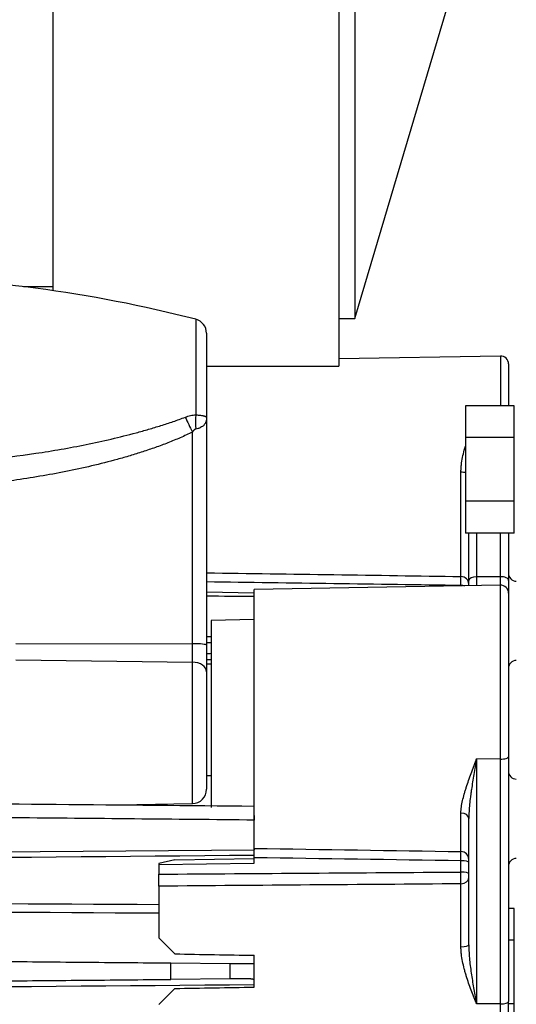
# Model space of a CAD drawing. Extents: x 241 to 743, y 138 to 854.
# Drawn here: x 500 to 516, y 220 to 251 of the extents above; entities that cross this region are included whole.
import ezdxf

# ---------------------------------------------------------------- set-up
doc = ezdxf.new("R2010")
doc.units = 0
doc.layers.get('DEFPOINTS').update_dxf_attribs({"linetype": 'CONTINUOUS'})
doc.layers.add('1', color=7, linetype='CONTINUOUS')
doc.styles.add('ARIAL_UNICODE_MS', font='txt')
doc.dimstyles.get("Standard").update_dxf_attribs({"dimtxt": 0.18, "dimasz": 0.18, "dimexe": 0.18, "dimexo": 0.0625, "dimgap": 0.09, "dimtad": 0, "dimtih": 1, "dimtoh": 1, "dimdec": 4, "dimzin": 0, "dimtxsty": 'STANDARD', "dimcen": 0.09, "dimazin": 3, "dimtfac": 1, "dimtdec": 4, "dimtofl": 0, "dimtmove": 0, "dimatfit": 3, "dimtolj": 1, "dimtzin": 0})

# ---------------------------------------------------------------- blocks, each defined once
blk = doc.blocks.new('_U5')
at = {"layer": '1', "color": 18, "linetype": 'CONTINUOUS'}
for p, q in [((476.908, 540.655), (543.447, 540.655)), ((541.447, 537.155), (541.447, 147.955)), ((476.908, 144.455), (543.447, 144.455))]:
    blk.add_line(p, q, dxfattribs=at)
for points in [[(540.864, 537.155), (542.03, 537.155), (541.447, 540.655)], [(540.864, 147.955), (542.03, 147.955), (541.447, 144.455)]]:
    blk.add_solid(points, dxfattribs=at)
at = {"layer": 'DEFPOINTS', "color": 0, "linetype": 'CONTINUOUS'}
for p in [(476.908, 540.655), (476.908, 144.455), (541.447, 144.455)]:
    blk.add_point(p, dxfattribs=at)
at = {"layer": '1', "color": 18, "linetype": 'CONTINUOUS', "insert": (536.197, 335.471), "char_height": 3.5, "attachment_point": 1, "rotation": 90, "style": 'ARIAL_UNICODE_MS'}
blk.add_mtext('\\A1;792.4', dxfattribs=at)

msp = doc.modelspace()

# ---------------------------------------------------------------- linework, layer by layer
at = {"layer": '1', "color": 7, "linetype": 'CONTINUOUS'}
for p, q in [((501.472, 295.354), (501.472, 242.932)), ((510.472, 293.95), (510.472, 240.555)), ((510.973, 293.941), (510.973, 242.055)), ((510.973, 242.055), (514.161, 252.781)), ((500.554, 243.055), (501.472, 243.055)), ((505.97, 242.028), (505.97, 239.022)), ((510.472, 242.055), (510.973, 242.055)), ((506.308, 241.592), (506.308, 238.915)), ((515.554, 240.873), (510.472, 240.785)), ((515.554, 240.873), (515.554, 239.305)), ((506.308, 240.555), (510.472, 240.555)), ((515.808, 240.623), (515.808, 239.305)), ((514.457, 239.305), (514.457, 238.305)), ((515.982, 239.305), (514.457, 239.305)), ((515.982, 238.305), (515.982, 239.305)), ((506.308, 238.915), (506.308, 231.776)), ((505.866, 231.823), (505.866, 238.48)), ((514.457, 238.305), (514.457, 236.305)), ((515.982, 238.305), (514.457, 238.305)), ((515.982, 236.305), (515.982, 238.305)), ((514.312, 233.937), (514.312, 237.214)), ((515.982, 236.305), (514.457, 236.305)), ((514.457, 236.305), (514.457, 235.305)), ((515.982, 235.305), (515.982, 236.305)), ((515.982, 235.305), (514.457, 235.305)), ((514.558, 233.809), (514.558, 235.305)), ((514.804, 235.305), (514.804, 233.924)), ((515.554, 233.93), (515.554, 235.305)), ((515.808, 235.305), (515.808, 233.815)), ((515.554, 233.93), (514.804, 233.924)), ((514.804, 233.924), (514.804, 233.652)), ((515.554, 233.665), (515.554, 233.93)), ((515.554, 233.665), (507.808, 233.53)), ((514.312, 233.643), (514.312, 233.652)), ((514.558, 233.648), (514.558, 233.809)), ((515.554, 228.194), (515.554, 233.665)), ((515.808, 233.815), (515.808, 233.415)), ((506.308, 233.456), (507.808, 233.425)), ((507.808, 225.384), (507.808, 233.53)), ((515.808, 233.415), (515.808, 228.267)), ((507.808, 232.58), (506.458, 232.556)), ((506.458, 232.556), (506.458, 226.673)), ((500.308, 231.833), (505.866, 231.823)), ((505.866, 231.244), (505.866, 231.823)), ((506.308, 231.776), (506.308, 230.934)), ((500.308, 231.311), (505.866, 231.244)), ((505.866, 226.795), (505.866, 231.244)), ((506.458, 231.177), (506.308, 231.18)), ((506.308, 230.934), (506.308, 227.245)), ((514.804, 228.198), (514.804, 220.494)), ((515.554, 228.194), (514.804, 228.198)), ((515.554, 220.49), (515.554, 228.194)), ((515.808, 228.267), (515.808, 220.563)), ((506.308, 227.68), (506.458, 227.682)), ((503.525, 226.754), (505.866, 226.795)), ((514.312, 225.284), (514.312, 226.497)), ((514.558, 222.345), (514.558, 226.323)), ((482.908, 225.125), (507.808, 225.343)), ((507.808, 225.384), (507.808, 225.343)), ((505.308, 225.019), (504.808, 224.905)), ((504.808, 224.875), (507.808, 224.915)), ((504.808, 224.905), (504.808, 224.875)), ((504.808, 224.875), (504.808, 224.573)), ((505.308, 225.019), (507.808, 225.071)), ((507.808, 225.091), (507.808, 225.165)), ((507.808, 224.915), (507.808, 225.091)), ((514.312, 224.64), (514.312, 224.993)), ((514.312, 222.29), (514.312, 224.269)), ((504.808, 224.195), (504.808, 222.574)), ((515.982, 223.492), (515.808, 223.492)), ((515.982, 222.492), (515.982, 223.492)), ((504.808, 222.574), (505.308, 222.065)), ((515.982, 222.492), (515.808, 222.492)), ((515.982, 220.492), (515.982, 222.492)), ((505.187, 221.781), (507.046, 221.765)), ((505.187, 221.262), (505.187, 221.781)), ((507.808, 221.021), (507.808, 222.021)), ((507.046, 221.765), (507.808, 221.758)), ((507.046, 221.765), (507.046, 221.278)), ((507.046, 221.278), (505.187, 221.262)), ((507.699, 221.284), (507.046, 221.278)), ((505.308, 220.978), (504.808, 220.469)), ((515.808, 218.236), (515.808, 220.563)), ((515.554, 220.49), (514.804, 220.494)), ((515.554, 217.986), (515.554, 220.49)), ((515.982, 220.492), (515.808, 220.492)), ((515.982, 219.492), (515.982, 220.492))]:
    msp.add_line(p, q, dxfattribs=at)
for centre, radius, start, end in [((495.308, 200.582), 42.795, 75.5729, 89.3227), ((505.858, 241.592), 0.45, 0, 75.5729), ((515.558, 240.623), 0.25, 0, 91), ((516.058, 234.039), 0.25, 180, 269), ((515.558, 233.415), 0.25, 0, 91), ((516.058, 231.048), 0.25, 91, 180), ((516.058, 227.812), 0.25, 180, 269), ((505.858, 227.245), 0.45, 271, 0), ((516.058, 224.82), 0.25, 91, 180)]:
    msp.add_arc(centre, radius, start, end, dxfattribs=at)
for centre, major_axis, ratio, start_param, end_param in [((505.883, 238.584), (-0.441, 0.897), 0.062006, 1.122266, 1.656991), ((506.219, 238.676), (-0.034, 0.999), 0.253564, 1.208942, 1.663555), ((514.308, 237.205), (0.25, 0), 0.035289, 0.932855, 1.553343), ((514.308, 233.695), (-0.25, 0), 0.967899, 3.141593, 4.694936), ((514.808, 233.809), (-0.25, 0), 0.463043, 4.729842, 6.283185), ((515.558, 233.815), (0.25, 0), 0.463043, 0, 1.58825), ((514.308, 233.6), (-0.25, 0), 0.207912, 4.187793, 4.694936), ((505.858, 231.776), (-0.45, 0), 0.104528, 3.141593, 4.694936), ((505.858, 230.934), (0.45, 0), 0.688506, 0, 1.553343), ((515.558, 228.267), (0.25, 0), 0.291819, 4.694936, 6.283185), ((514.308, 226.323), (0.25, 0), 0.695962, 0, 1.553343), ((514.308, 225.038), (-0.25, 0), 0.983996, 3.141593, 4.694936), ((514.308, 224.941), (-0.25, 0), 0.207912, 3.141593, 4.694936), ((514.308, 224.588), (0.25, 0), 0.207912, 0, 1.553343), ((514.308, 224.464), (0.25, 0), 0.781991, 4.729842, 6.283185), ((514.308, 222.345), (-0.25, 0), 0.218809, 1.58825, 3.141593), ((515.558, 220.563), (-0.25, 0), 0.291819, 1.553343, 3.141593)]:
    msp.add_ellipse(centre, major_axis=major_axis, ratio=ratio, start_param=start_param, end_param=end_param, dxfattribs=at)
at = {"layer": '1', "color": 7, "linetype": 'CONTINUOUS', "extrusion": (2.6e-15, -1.2e-14, -1)}
msp.add_open_spline([(499.34, 237.612), (499.874, 237.666), (500.407, 237.732), (501.203, 237.851), (501.467, 237.894), (501.996, 237.986), (502.26, 238.036), (502.786, 238.143), (503.049, 238.2), (503.573, 238.323), (503.834, 238.388), (504.225, 238.493), (504.356, 238.53), (504.551, 238.586), (504.616, 238.605), (504.745, 238.645), (504.81, 238.664), (505.004, 238.725), (505.132, 238.767), (505.388, 238.855), (505.516, 238.901), (505.642, 238.949)], degree=3, knots=[0, 0, 0, 0, 0.25, 0.25, 0.375, 0.375, 0.5, 0.5, 0.625, 0.625, 0.75, 0.75, 0.8125, 0.8125, 0.84375, 0.84375, 0.875, 0.875, 0.9375, 0.9375, 1, 1, 1, 1], dxfattribs=at)
at = {"layer": '1', "color": 7, "linetype": 'CONTINUOUS'}
for points, knots in [([(505.642, 238.949), (505.669, 238.959), (505.696, 238.968), (505.75, 238.985), (505.777, 238.992), (505.859, 239.011), (505.915, 239.019), (505.97, 239.022)], [0, 0, 0, 0, 0.25, 0.25, 0.5, 0.5, 1, 1, 1, 1]), ([(505.97, 239.022), (505.998, 239.021), (506.024, 239.019), (506.062, 239.016), (506.074, 239.015), (506.098, 239.013), (506.11, 239.012), (506.143, 239.008), (506.163, 239.005), (506.19, 239), (506.199, 238.998), (506.211, 238.995), (506.215, 238.994), (506.223, 238.992), (506.226, 238.991), (506.244, 238.986), (506.256, 238.981), (506.271, 238.973), (506.275, 238.97), (506.284, 238.964), (506.287, 238.961), (506.293, 238.955), (506.296, 238.952), (506.301, 238.945), (506.303, 238.942), (506.305, 238.935), (506.307, 238.929), (506.308, 238.922), (506.308, 238.919), (506.308, 238.917), (506.308, 238.916), (506.308, 238.915)], [0, 0, 0, 0, 0.125, 0.125, 0.1875, 0.1875, 0.25, 0.25, 0.375, 0.375, 0.4375, 0.4375, 0.46875, 0.46875, 0.5, 0.5, 0.625, 0.625, 0.6875, 0.6875, 0.75, 0.75, 0.8125, 0.8125, 0.875, 0.875, 0.9375, 0.96875, 0.984375, 0.984375, 1, 1, 1, 1]), ([(506.308, 238.915), (506.308, 238.913), (506.308, 238.91), (506.308, 238.906), (506.308, 238.898), (506.307, 238.881), (506.305, 238.867), (506.302, 238.848), (506.3, 238.839), (506.296, 238.821), (506.293, 238.812), (506.287, 238.794), (506.283, 238.785), (506.275, 238.768), (506.271, 238.759), (506.256, 238.734), (506.244, 238.718), (506.227, 238.7), (506.223, 238.696), (506.216, 238.688), (506.212, 238.685), (506.2, 238.674), (506.192, 238.667), (506.165, 238.647), (506.145, 238.635), (506.112, 238.618), (506.101, 238.613), (506.077, 238.603), (506.064, 238.599), (506.026, 238.586), (505.999, 238.58), (505.97, 238.575)], [0, 0, 0, 0, 0.015625, 0.015625, 0.03125, 0.0625, 0.125, 0.125, 0.1875, 0.1875, 0.25, 0.25, 0.3125, 0.3125, 0.375, 0.375, 0.5, 0.5, 0.53125, 0.53125, 0.5625, 0.5625, 0.625, 0.625, 0.75, 0.75, 0.8125, 0.8125, 0.875, 0.875, 1, 1, 1, 1]), ([(505.97, 238.575), (505.964, 238.574), (505.959, 238.572), (505.948, 238.567), (505.943, 238.564), (505.932, 238.558), (505.928, 238.554), (505.919, 238.546), (505.914, 238.542), (505.906, 238.534), (505.902, 238.529), (505.894, 238.52), (505.89, 238.515), (505.879, 238.5), (505.873, 238.49), (505.866, 238.48)], [0, 0, 0, 0, 0.125, 0.125, 0.25, 0.25, 0.375, 0.375, 0.5, 0.5, 0.625, 0.625, 0.75, 0.75, 1, 1, 1, 1]), ([(505.866, 238.48), (505.74, 238.418), (505.612, 238.359), (505.355, 238.247), (505.225, 238.194), (505.029, 238.117), (504.964, 238.092), (504.832, 238.043), (504.766, 238.019), (504.568, 237.949), (504.435, 237.904), (504.169, 237.817), (504.036, 237.776), (503.769, 237.696), (503.635, 237.657), (503.233, 237.546), (502.964, 237.478), (502.424, 237.351), (502.153, 237.292), (501.61, 237.184), (501.338, 237.134), (500.791, 237.042), (500.518, 237), (499.968, 236.923), (499.693, 236.889), (499.417, 236.858)], [0, 0, 0, 0, 0.0625, 0.0625, 0.125, 0.125, 0.15625, 0.15625, 0.1875, 0.1875, 0.25, 0.25, 0.3125, 0.3125, 0.375, 0.375, 0.5, 0.5, 0.625, 0.625, 0.75, 0.75, 0.875, 0.875, 1, 1, 1, 1]), ([(514.312, 237.214), (514.312, 237.254), (514.314, 237.294), (514.319, 237.372), (514.322, 237.412), (514.335, 237.529), (514.348, 237.606), (514.378, 237.76), (514.396, 237.836), (514.427, 237.952), (514.438, 237.992), (514.449, 238.031)], [0, 0, 0, 0, 0.141759, 0.141759, 0.283517, 0.283517, 0.567034, 0.567034, 0.850551, 0.850551, 1, 1, 1, 1]), ([(514.312, 233.652), (514.312, 233.669), (514.313, 233.703), (514.313, 233.734), (514.313, 233.757), (514.313, 233.765), (514.313, 233.779), (514.313, 233.787), (514.313, 233.808), (514.313, 233.821), (514.313, 233.84), (514.313, 233.846), (514.313, 233.857), (514.313, 233.863), (514.313, 233.879), (514.313, 233.899), (514.313, 233.914), (514.313, 233.924), (514.313, 233.927), (514.312, 233.933), (514.312, 233.935), (514.312, 233.937)], [0, 0, 0, 0, 0.125, 0.25, 0.25, 0.3125, 0.3125, 0.375, 0.375, 0.5, 0.5, 0.5625, 0.5625, 0.625, 0.625, 0.75, 0.875, 0.875, 0.9375, 0.9375, 1, 1, 1, 1]), ([(514.312, 226.497), (514.312, 226.528), (514.314, 226.56), (514.318, 226.624), (514.322, 226.656), (514.335, 226.753), (514.348, 226.819), (514.378, 226.953), (514.396, 227.022), (514.426, 227.126), (514.436, 227.161), (514.458, 227.232), (514.469, 227.268), (514.504, 227.375), (514.529, 227.447), (514.58, 227.593), (514.607, 227.666), (514.661, 227.815), (514.689, 227.89), (514.732, 228.005), (514.746, 228.043), (514.768, 228.101), (514.778, 228.13), (514.791, 228.164), (514.796, 228.178), (514.8, 228.188), (514.802, 228.193), (514.804, 228.198)], [0, 0, 0, 0, 0.0625, 0.0625, 0.125, 0.125, 0.25, 0.25, 0.375, 0.375, 0.4375, 0.4375, 0.5, 0.5, 0.625, 0.625, 0.75, 0.75, 0.875, 0.875, 0.9375, 0.9375, 0.96875, 0.984375, 0.992188, 0.992188, 1, 1, 1, 1]), ([(514.804, 228.198), (514.8, 228.177), (514.796, 228.157), (514.789, 228.116), (514.786, 228.096), (514.775, 228.035), (514.768, 227.995), (514.747, 227.873), (514.733, 227.793), (514.692, 227.553), (514.666, 227.395), (514.637, 227.199), (514.632, 227.16), (514.621, 227.082), (514.616, 227.044), (514.601, 226.927), (514.592, 226.851), (514.576, 226.698), (514.57, 226.622), (514.561, 226.472), (514.558, 226.397), (514.558, 226.323)], [0, 0, 0, 0, 0.03125, 0.03125, 0.0625, 0.0625, 0.125, 0.125, 0.25, 0.25, 0.5, 0.5, 0.5625, 0.5625, 0.625, 0.625, 0.75, 0.75, 0.875, 0.875, 1, 1, 1, 1]), ([(482.908, 226.934), (487.058, 226.898), (491.208, 226.861), (497.433, 226.807), (499.508, 226.789), (503.658, 226.753), (505.733, 226.735), (507.808, 226.717)], [0, 0, 0, 0, 0.5, 0.5, 0.75, 0.75, 1, 1, 1, 1]), ([(507.808, 226.417), (507.808, 226.411), (507.808, 226.406), (507.808, 226.388), (507.808, 226.376), (507.808, 226.359), (507.808, 226.353), (507.808, 226.341), (507.808, 226.336), (507.808, 226.32), (507.808, 226.31), (507.808, 226.291), (507.808, 226.282), (507.808, 226.274)], [0, 0, 0, 0, 0.098845, 0.098845, 0.324134, 0.324134, 0.436778, 0.436778, 0.549423, 0.549423, 0.774711, 0.774711, 1, 1, 1, 1]), ([(507.808, 225.091), (507.808, 225.11), (507.808, 225.146), (507.808, 225.18), (507.808, 225.204), (507.808, 225.212), (507.808, 225.228), (507.808, 225.236), (507.808, 225.258), (507.808, 225.272), (507.808, 225.291), (507.808, 225.297), (507.808, 225.309), (507.808, 225.315), (507.808, 225.331), (507.808, 225.341), (507.808, 225.353), (507.808, 225.357), (507.808, 225.364), (507.808, 225.367), (507.808, 225.376), (507.808, 225.38), (507.808, 225.384)], [0, 0, 0, 0, 0.125, 0.25, 0.25, 0.3125, 0.3125, 0.375, 0.375, 0.5, 0.5, 0.5625, 0.5625, 0.625, 0.625, 0.75, 0.75, 0.8125, 0.8125, 0.875, 0.875, 1, 1, 1, 1]), ([(514.312, 224.993), (514.312, 225.011), (514.313, 225.046), (514.313, 225.08), (514.313, 225.104), (514.313, 225.112), (514.313, 225.127), (514.313, 225.135), (514.313, 225.157), (514.313, 225.171), (514.313, 225.19), (514.313, 225.196), (514.313, 225.208), (514.313, 225.214), (514.313, 225.23), (514.313, 225.24), (514.313, 225.252), (514.313, 225.256), (514.313, 225.263), (514.313, 225.267), (514.313, 225.276), (514.312, 225.28), (514.312, 225.284)], [0, 0, 0, 0, 0.125, 0.25, 0.25, 0.3125, 0.3125, 0.375, 0.375, 0.5, 0.5, 0.5625, 0.5625, 0.625, 0.625, 0.75, 0.75, 0.8125, 0.8125, 0.875, 0.875, 1, 1, 1, 1]), ([(504.808, 224.195), (504.808, 224.206), (504.808, 224.229), (504.808, 224.256), (504.808, 224.277), (504.808, 224.285), (504.808, 224.3), (504.808, 224.307), (504.808, 224.331), (504.808, 224.347), (504.808, 224.371), (504.808, 224.38), (504.808, 224.397), (504.808, 224.406), (504.808, 224.432), (504.808, 224.467), (504.808, 224.502), (504.808, 224.529), (504.808, 224.538), (504.808, 224.555), (504.808, 224.564), (504.808, 224.573)], [0, 0, 0, 0, 0.125, 0.25, 0.25, 0.3125, 0.3125, 0.375, 0.375, 0.5, 0.5, 0.5625, 0.5625, 0.625, 0.625, 0.75, 0.875, 0.875, 0.9375, 0.9375, 1, 1, 1, 1]), ([(514.312, 224.269), (514.312, 224.28), (514.313, 224.303), (514.313, 224.33), (514.313, 224.351), (514.313, 224.358), (514.313, 224.373), (514.313, 224.38), (514.313, 224.403), (514.313, 224.419), (514.313, 224.444), (514.313, 224.452), (514.313, 224.468), (514.313, 224.477), (514.313, 224.502), (514.313, 224.537), (514.313, 224.571), (514.313, 224.597), (514.313, 224.606), (514.312, 224.623), (514.312, 224.632), (514.312, 224.64)], [0, 0, 0, 0, 0.125, 0.25, 0.25, 0.3125, 0.3125, 0.375, 0.375, 0.5, 0.5, 0.5625, 0.5625, 0.625, 0.625, 0.75, 0.875, 0.875, 0.9375, 0.9375, 1, 1, 1, 1]), ([(514.804, 220.494), (514.803, 220.496), (514.802, 220.498), (514.8, 220.502), (514.799, 220.505), (514.796, 220.511), (514.791, 220.524), (514.786, 220.538), (514.775, 220.564), (514.768, 220.582), (514.746, 220.636), (514.732, 220.672), (514.689, 220.78), (514.661, 220.852), (514.607, 220.998), (514.58, 221.072), (514.529, 221.22), (514.504, 221.295), (514.469, 221.409), (514.458, 221.447), (514.436, 221.523), (514.425, 221.561), (514.396, 221.675), (514.378, 221.751), (514.348, 221.904), (514.335, 221.98), (514.322, 222.096), (514.319, 222.135), (514.314, 222.212), (514.312, 222.251), (514.312, 222.29)], [0, 0, 0, 0, 0.003906, 0.003906, 0.007812, 0.007812, 0.015625, 0.03125, 0.03125, 0.0625, 0.0625, 0.125, 0.125, 0.25, 0.25, 0.375, 0.375, 0.5, 0.5, 0.5625, 0.5625, 0.625, 0.625, 0.75, 0.75, 0.875, 0.875, 0.9375, 0.9375, 1, 1, 1, 1]), ([(514.558, 222.345), (514.558, 222.265), (514.561, 222.186), (514.57, 222.029), (514.576, 221.95), (514.592, 221.794), (514.601, 221.716), (514.621, 221.56), (514.632, 221.483), (514.667, 221.251), (514.693, 221.097), (514.733, 220.87), (514.747, 220.794), (514.768, 220.681), (514.779, 220.625), (514.789, 220.568), (514.797, 220.531), (514.8, 220.512), (514.804, 220.494)], [0, 0, 0, 0, 0.125, 0.125, 0.25, 0.25, 0.375, 0.375, 0.5, 0.5, 0.75, 0.75, 0.875, 0.875, 0.9375, 0.96875, 0.96875, 1, 1, 1, 1]), ([(507.699, 221.284), (507.718, 221.284), (507.736, 221.281), (507.764, 221.273), (507.773, 221.27), (507.791, 221.262), (507.799, 221.257), (507.808, 221.252)], [0, 0, 0, 0, 0.5, 0.5, 0.75, 0.75, 1, 1, 1, 1])]:
    msp.add_open_spline(points, degree=3, knots=knots, dxfattribs=at)
for points, degree in [([(506.308, 234.054), (508.976, 234.015), (511.644, 233.976), (514.312, 233.937)], 3), ([(514.312, 233.652), (511.644, 233.69), (508.976, 233.728), (506.308, 233.767)], 3), ([(506.458, 232.038), (506.383, 232.039), (506.308, 232.041)], 2), ([(506.458, 231.852), (506.408, 231.853), (506.358, 231.854), (506.308, 231.855)], 3), ([(506.308, 231.519), (506.358, 231.519), (506.408, 231.519), (506.458, 231.52)], 3), ([(506.458, 231.313), (506.408, 231.313), (506.358, 231.313), (506.308, 231.313)], 3), ([(507.808, 225.384), (509.976, 225.35), (512.144, 225.317), (514.312, 225.284)], 3), ([(507.808, 225.165), (499.508, 225.087), (491.208, 225.01), (482.908, 224.934)], 3), ([(514.312, 224.993), (512.144, 225.025), (509.976, 225.058), (507.808, 225.091)], 3), ([(504.808, 224.573), (507.976, 224.596), (511.144, 224.618), (514.312, 224.64)], 3), ([(514.312, 224.269), (511.144, 224.245), (507.976, 224.22), (504.808, 224.195)], 3), ([(482.908, 223.727), (490.208, 223.693), (497.508, 223.659), (504.808, 223.623)], 3), ([(504.808, 223.344), (497.508, 223.383), (490.208, 223.42), (482.908, 223.455)], 3), ([(482.908, 221.976), (505.187, 221.781)], 1), ([(505.308, 222.065), (506.141, 222.05), (506.975, 222.036), (507.808, 222.021)], 3), ([(482.908, 221.067), (505.187, 221.262)], 1), ([(507.808, 221.089), (499.508, 221.023), (491.208, 220.956), (482.908, 220.889)], 3), ([(505.308, 220.978), (506.141, 220.992), (506.975, 221.007), (507.808, 221.021)], 3)]:
    msp.add_open_spline(points, degree=degree, dxfattribs=at)
at = {"layer": '1', "color": 7, "linetype": 'CONTINUOUS', "extrusion": (-1.0354e-10, -1.742e-08, 1)}
msp.add_open_spline([(507.808, 233.307), (507.308, 233.31), (506.808, 233.313), (506.308, 233.316)], degree=3, dxfattribs=at)
at = {"layer": '1', "color": 7, "linetype": 'CONTINUOUS', "extrusion": (-2.99564e-11, -3.09534e-09, 1)}
msp.add_open_spline([(507.808, 226.274), (505.296, 226.298), (502.783, 226.322), (497.758, 226.371), (495.246, 226.396), (490.221, 226.444), (487.708, 226.468), (484.433, 226.5), (483.671, 226.507), (482.908, 226.515)], degree=3, knots=[0, 0, 0, 0, 0.302709, 0.302709, 0.605418, 0.605418, 0.908128, 0.908128, 1, 1, 1, 1], dxfattribs=at)

# ---------------------------------------------------------------- dimensions: what is measured, and where the dimension line sits
at = {"layer": '1', "color": 7, "linetype": 'CONTINUOUS'}
dim = msp.add_linear_dim(base=(541.447, 144.455), p1=(476.908, 540.655), p2=(476.908, 144.455), angle=90, dimstyle='STANDARD', override={"dimtxt": 3.5, "dimasz": 3.5, "dimexe": 2, "dimexo": 0, "dimgap": 1.75, "dimtad": 1, "dimtih": 0, "dimtoh": 0, "dimdec": 1, "dimlfac": 2, "dimzin": 8, "dimdsep": 46, "dimlunit": 2, "dimtxsty": 'ARIAL_UNICODE_MS', "dimsah": 1, "dimse1": 0, "dimse2": 0, "dimsd1": 0, "dimsd2": 0, "dimclrd": 18, "dimclre": 18, "dimclrt": 18, "dimtol": 0, "dimtm": -0.1, "dimtfac": 1, "dimtdec": 2, "dimtofl": 1, "dimtmove": 0, "dimtzin": 8, "dimlwd": 35, "dimlwe": 35}, dxfattribs=at)
dim.commit()
dim.dimension.update_dxf_attribs({"geometry": '_U5', "text_midpoint": (541.447, 342.555), "dimtype": 160})

doc.saveas('drawing.dxf')
